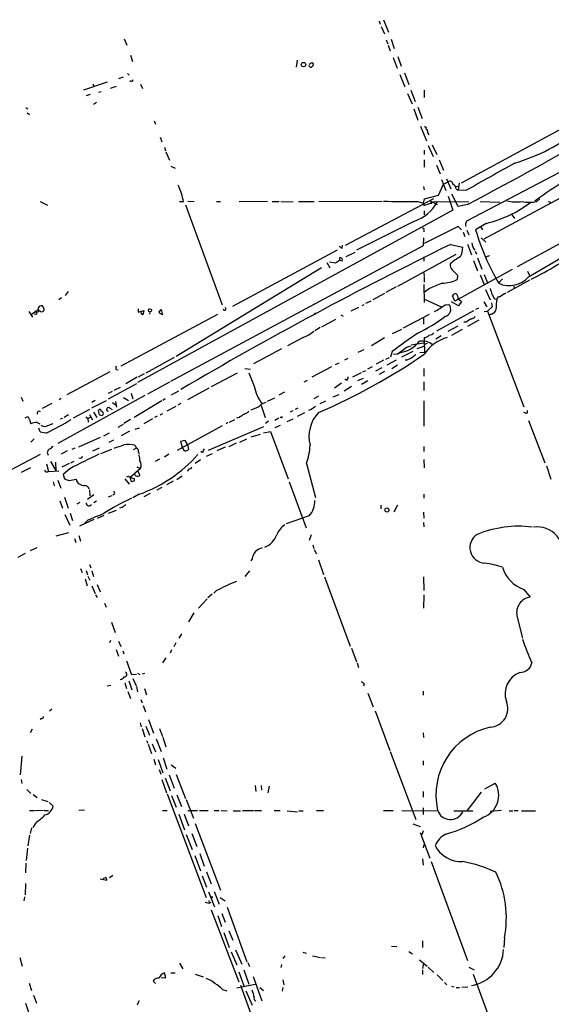
# Model space of a CAD drawing. Extents: x 4 to 968, y 1608 to 2514.
# Drawn here: x 210 to 321, y 2188 to 2393 of the extents above; entities that cross this region are included whole.
import ezdxf

# ---------------------------------------------------------------- set-up
doc = ezdxf.new("R2010")
doc.units = 0
doc.header["$MEASUREMENT"] = 0
doc.layers.add('MAIN', color=5, linetype='CONTINUOUS')

msp = doc.modelspace()

# ---------------------------------------------------------------- linework, layer by layer
at = {"layer": 'MAIN'}
for p, q in [((285.4113, 2393.1431), (285.5807, 2392.4657)), ((286.258, 2393.3971), (287.3587, 2390.7724)), ((285.8347, 2391.9577), (286.512, 2390.4337)), ((232.0713, 2389.4177), (232.5793, 2388.0631)), ((286.8507, 2389.1637), (287.1893, 2388.3171)), ((287.274, 2388.0631), (287.6973, 2386.8777)), ((287.8667, 2389.3331), (288.544, 2387.3857)), ((233.3413, 2385.9464), (233.7647, 2384.6764)), ((268.224, 2384.9304), (268.0547, 2383.4911)), ((270.764, 2384.0837), (271.3567, 2384.4224)), ((288.29, 2385.5231), (289.1367, 2383.2371)), ((289.306, 2385.6924), (289.9833, 2383.6604)), ((232.7487, 2382.1364), (233.0873, 2381.7977)), ((289.7293, 2381.9671), (290.7453, 2379.3424)), ((290.6607, 2382.3057), (291.592, 2379.8504)), ((228.5153, 2380.3584), (223.52, 2378.6651)), ((225.4673, 2380.0197), (225.7213, 2379.5117)), ((231.8173, 2381.3744), (230.886, 2381.0357)), ((235.458, 2379.9351), (235.8813, 2379.0037)), ((226.6527, 2378.2417), (227.2453, 2378.4111)), ((230.378, 2379.4271), (229.108, 2379.0037)), ((291.338, 2377.9877), (292.2693, 2375.7864)), ((292.0153, 2378.6651), (292.9467, 2376.2944)), ((294.8093, 2378.6651), (294.8093, 2377.1411)), ((224.9593, 2377.7337), (224.1127, 2377.4797)), ((225.6367, 2375.7017), (226.2293, 2376.1251)), ((211.4973, 2375.0244), (211.9207, 2374.7704)), ((211.7513, 2373.9237), (212.2593, 2373.5851)), ((292.608, 2374.7704), (293.4547, 2372.3997)), ((293.4547, 2375.1091), (294.386, 2372.7384)), ((238.3367, 2372.2304), (238.5907, 2371.5531)), ((328.5913, 2373.3311), (302.514, 2359.1917)), ((294.0473, 2371.1297), (295.3173, 2368.0817)), ((295.5713, 2369.6904), (295.7407, 2369.3517)), ((239.6067, 2368.8437), (239.9453, 2367.8277)), ((303.6993, 2351.3177), (334.772, 2367.6584)), ((240.4533, 2366.7271), (240.7073, 2365.9651)), ((240.792, 2365.7957), (241.554, 2364.0177)), ((294.8093, 2366.1344), (294.8093, 2365.2031)), ((295.656, 2367.0657), (296.672, 2364.7797)), ((296.5027, 2367.2351), (297.434, 2365.2031)), ((294.8093, 2364.1024), (294.8093, 2362.5784)), ((297.942, 2364.1024), (298.8733, 2361.9011)), ((241.808, 2362.7477), (242.7393, 2362.3244)), ((297.3493, 2363.0017), (298.1113, 2361.1391)), ((334.4333, 2362.1551), (307.2553, 2347.5077)), ((298.45, 2359.9537), (299.2967, 2357.6677)), ((298.8733, 2359.0224), (299.8047, 2359.5304)), ((299.466, 2360.1231), (300.3973, 2358.0064)), ((302.0907, 2359.2764), (301.9213, 2357.7524)), ((294.64, 2358.5144), (294.8093, 2357.8371)), ((297.7727, 2356.7364), (298.8733, 2359.0224)), ((301.4133, 2358.5991), (302.006, 2358.5144)), ((301.498, 2358.0064), (301.9213, 2357.7524)), ((303.53, 2357.6677), (301.9213, 2357.7524)), ((214.4607, 2355.3817), (215.9847, 2354.6197)), ((244.4327, 2355.2971), (243.586, 2355.2971)), ((245.364, 2355.4664), (246.7187, 2355.3817)), ((251.3753, 2355.3817), (252.222, 2355.3817)), ((256.1167, 2355.3817), (262.0433, 2355.4664)), ((262.9747, 2355.3817), (264.4987, 2355.3817)), ((264.8373, 2355.3817), (267.3773, 2355.2971)), ((268.478, 2355.3817), (271.78, 2355.3817)), ((272.796, 2355.3817), (286.004, 2355.4664)), ((296.7567, 2355.9744), (278.2993, 2346.1531)), ((293.4547, 2355.3817), (294.64, 2355.0431)), ((294.64, 2355.0431), (294.894, 2355.9744)), ((294.7247, 2354.5351), (297.0953, 2355.3817)), ((294.894, 2355.9744), (297.7727, 2356.7364)), ((296.164, 2355.4664), (296.2487, 2354.8737)), ((296.164, 2355.4664), (297.5187, 2354.7891)), ((297.0953, 2355.3817), (304.1227, 2355.2971)), ((299.8047, 2356.4824), (300.8207, 2353.6037)), ((301.9213, 2354.3657), (300.5667, 2356.9057)), ((306.4933, 2355.3817), (310.642, 2355.2124)), ((318.3467, 2355.3817), (319.024, 2355.9744)), ((320.7173, 2355.3817), (321.31, 2355.2124)), ((300.8207, 2353.6037), (234.8653, 2317.5357)), ((244.856, 2354.7044), (252.5607, 2333.7917)), ((294.64, 2355.0431), (294.7247, 2354.5351)), ((294.8093, 2353.4344), (294.8093, 2352.5877)), ((303.8687, 2354.7891), (301.9213, 2354.3657)), ((292.608, 2351.2331), (280.67, 2345.2217)), ((313.0973, 2352.7571), (313.69, 2351.8257)), ((294.7247, 2349.4551), (294.7247, 2349.0317)), ((301.9213, 2350.1324), (294.8093, 2346.5764)), ((302.5987, 2349.4551), (301.9213, 2350.1324)), ((302.9373, 2348.9471), (303.276, 2348.1004)), ((303.6993, 2349.3704), (304.1227, 2348.4391)), ((307.7633, 2350.8097), (305.562, 2349.4551)), ((306.578, 2350.1324), (307.0013, 2349.4551)), ((294.64, 2346.1531), (294.7247, 2347.7617)), ((306.7473, 2347.7617), (307.6787, 2346.9151)), ((241.808, 2317.7897), (294.64, 2346.1531)), ((276.606, 2345.2217), (254.6773, 2333.4531)), ((277.622, 2345.6451), (277.7067, 2346.2377)), ((300.3127, 2346.4071), (302.8527, 2345.8144)), ((303.8687, 2346.4917), (304.7153, 2344.2057)), ((305.4773, 2344.9677), (305.7313, 2344.3751)), ((323.2573, 2346.5764), (314.2827, 2341.7504)), ((277.114, 2343.0204), (276.2673, 2342.5124)), ((277.114, 2343.6131), (277.114, 2343.0204)), ((277.114, 2343.6131), (277.114, 2343.0204)), ((277.622, 2342.9357), (277.114, 2343.0204)), ((278.4687, 2343.8671), (280.3313, 2344.7984)), ((301.4133, 2344.2904), (289.2213, 2337.6017)), ((294.7247, 2343.7824), (294.7247, 2342.9357)), ((305.1387, 2343.0204), (305.9853, 2340.9037)), ((305.9853, 2343.6131), (306.832, 2341.2424)), ((308.4407, 2344.0364), (307.7633, 2343.7824)), ((316.6533, 2339.6337), (324.5273, 2344.2057)), ((273.304, 2341.4964), (242.9087, 2322.9544)), ((274.4047, 2342.5971), (275.082, 2341.4964)), ((276.2673, 2342.5124), (274.9973, 2342.6817)), ((300.6513, 2341.0731), (301.752, 2339.9724)), ((313.182, 2341.1577), (301.244, 2334.5537)), ((316.3993, 2340.8191), (316.8227, 2339.8877)), ((294.7247, 2340.4804), (294.8093, 2339.7184)), ((294.8093, 2339.5491), (294.8093, 2338.5331)), ((301.752, 2339.9724), (301.6673, 2339.0411)), ((306.4933, 2340.0571), (307.34, 2338.0251)), ((307.34, 2340.1417), (308.0173, 2338.3637)), ((311.15, 2339.2104), (310.388, 2338.3637)), ((316.8227, 2338.9564), (312.166, 2336.3317)), ((288.9673, 2337.5171), (286.766, 2336.3317)), ((294.7247, 2338.0251), (294.8093, 2334.2997)), ((295.91, 2337.1784), (294.894, 2336.4164)), ((307.594, 2337.0091), (308.61, 2334.8077)), ((313.5207, 2337.6864), (313.6053, 2337.1784)), ((218.948, 2335.2311), (218.3553, 2334.8077)), ((220.3027, 2336.5857), (219.71, 2335.7391)), ((282.6173, 2334.1304), (283.718, 2334.6384)), ((286.512, 2336.1624), (284.0567, 2334.8077)), ((294.894, 2334.9771), (298.3653, 2333.3684)), ((301.244, 2334.5537), (300.736, 2335.6544)), ((301.9213, 2335.0617), (302.5987, 2334.4691)), ((309.5413, 2335.0617), (309.9647, 2334.9771)), ((215.3073, 2332.9451), (214.9687, 2333.5377)), ((234.95, 2332.9451), (234.95, 2332.2677)), ((234.95, 2332.2677), (236.1353, 2332.6064)), ((236.1353, 2332.6064), (235.966, 2331.6751)), ((239.268, 2332.1831), (239.776, 2332.7757)), ((239.776, 2332.7757), (240.03, 2331.6751)), ((281.0933, 2333.1991), (279.4847, 2332.4371)), ((281.8553, 2333.6224), (282.2787, 2333.8764)), ((305.1387, 2332.5217), (297.3493, 2328.2884)), ((299.212, 2333.7917), (299.974, 2333.8764)), ((302.006, 2333.5377), (300.482, 2334.3844)), ((302.5987, 2334.4691), (302.006, 2333.5377)), ((306.1547, 2333.1144), (305.562, 2332.7757)), ((307.2553, 2334.3844), (307.9327, 2333.3684)), ((309.0333, 2333.3684), (308.0173, 2332.4371)), ((308.864, 2334.2151), (309.0333, 2333.3684)), ((212.09, 2332.3524), (212.852, 2331.1671)), ((213.614, 2332.4371), (212.598, 2331.6751)), ((213.7833, 2331.8444), (213.1907, 2331.7597)), ((251.5447, 2331.7597), (231.3093, 2320.9224)), ((235.966, 2331.6751), (235.5427, 2332.1831)), ((237.4053, 2332.3524), (237.3207, 2331.8444)), ((240.03, 2331.6751), (239.4373, 2332.0137)), ((272.034, 2332.0984), (271.78, 2331.8444)), ((276.2673, 2330.7437), (273.304, 2329.1351)), ((277.368, 2331.6751), (277.876, 2331.4211)), ((295.8253, 2331.7597), (290.4067, 2328.8811)), ((294.64, 2330.9977), (294.64, 2329.7277)), ((306.2393, 2330.5744), (303.8687, 2329.2197)), ((307.34, 2332.3524), (308.0173, 2332.4371)), ((308.0173, 2332.4371), (315.6373, 2312.4557)), ((308.864, 2331.8444), (308.356, 2331.5904)), ((273.05, 2329.0504), (271.9493, 2328.3731)), ((288.2053, 2327.7804), (290.1527, 2328.7117)), ((301.8367, 2329.3044), (299.72, 2328.2037)), ((302.768, 2328.6271), (300.482, 2327.3571)), ((303.6147, 2330.1511), (303.1067, 2330.1511)), ((269.494, 2326.9337), (266.192, 2325.2404)), ((286.512, 2326.8491), (283.8027, 2325.2404)), ((294.8093, 2326.9337), (294.8093, 2326.3411)), ((294.8093, 2326.3411), (294.894, 2323.8857)), ((297.2647, 2326.6797), (298.3653, 2327.3571)), ((264.922, 2324.5631), (259.08, 2321.4304)), ((282.194, 2324.3937), (280.924, 2323.8011)), ((292.1, 2325.4097), (294.64, 2325.8331)), ((294.7247, 2325.0711), (293.2853, 2324.5631)), ((295.402, 2325.6637), (294.894, 2325.4944)), ((242.4853, 2322.7851), (236.5587, 2319.4831)), ((278.2147, 2322.2771), (278.892, 2322.6157)), ((286.258, 2322.1924), (284.734, 2321.3457)), ((286.766, 2322.4464), (287.528, 2322.7851)), ((288.9673, 2322.1924), (287.02, 2321.1764)), ((288.1207, 2324.0551), (287.782, 2322.8697)), ((289.2213, 2323.4624), (288.3747, 2323.3777)), ((289.814, 2323.8011), (289.3907, 2323.5471)), ((292.4387, 2324.0551), (290.068, 2322.8697)), ((291.1687, 2322.1924), (290.83, 2322.1924)), ((293.878, 2323.8011), (294.894, 2323.8857)), ((230.378, 2320.2451), (230.8013, 2320.1604)), ((257.302, 2320.4991), (258.4873, 2320.3297)), ((275.4207, 2320.8377), (271.272, 2318.6364)), ((276.9447, 2321.5997), (276.1827, 2321.2611)), ((283.8873, 2320.8377), (282.956, 2320.3297)), ((285.9193, 2320.5837), (284.6493, 2319.9064)), ((289.2213, 2321.1764), (288.036, 2320.4144)), ((294.7247, 2320.4991), (294.7247, 2318.8904)), ((229.0233, 2319.7371), (220.0487, 2314.9957)), ((234.7807, 2318.6364), (232.41, 2317.2817)), ((235.0347, 2318.7211), (236.3047, 2319.3984)), ((255.6933, 2319.4831), (250.2747, 2316.6044)), ((278.638, 2317.9591), (278.2147, 2318.2131)), ((281.6013, 2319.5677), (279.8233, 2318.6364)), ((282.0247, 2318.3824), (280.8393, 2317.8744)), ((281.94, 2319.7371), (282.6173, 2320.0757)), ((286.512, 2319.8217), (285.4113, 2319.2291)), ((234.6113, 2317.2817), (228.6847, 2314.0644)), ((231.2247, 2316.5197), (229.87, 2315.8424)), ((241.554, 2317.6204), (236.8973, 2315.0804)), ((249.7667, 2316.3504), (245.2793, 2313.8951)), ((269.6633, 2317.7051), (270.4253, 2318.0437)), ((277.5373, 2317.3664), (276.0133, 2316.3504)), ((279.5693, 2316.6891), (278.0453, 2315.7577)), ((283.0407, 2317.8744), (281.686, 2317.1124)), ((294.7247, 2317.7051), (294.7247, 2315.8424)), ((210.4813, 2314.4877), (210.82, 2313.6411)), ((236.3893, 2314.8264), (218.186, 2304.7511)), ((218.44, 2313.9797), (218.8633, 2314.2337)), ((229.5313, 2315.6731), (228.6847, 2315.2497)), ((231.902, 2314.4031), (232.918, 2313.8104)), ((233.5107, 2315.3344), (233.8493, 2314.1491)), ((240.6227, 2314.1491), (240.1147, 2313.8104)), ((243.4167, 2315.7577), (241.8927, 2314.9111)), ((262.0433, 2313.6411), (263.5673, 2314.3184)), ((265.5993, 2315.5037), (264.414, 2314.9111)), ((272.7113, 2314.6571), (271.6953, 2314.1491)), ((276.9447, 2314.9957), (275.6747, 2314.4877)), ((216.916, 2313.1331), (214.884, 2312.1171)), ((228.2613, 2313.7257), (225.2133, 2312.2017)), ((225.9753, 2313.8104), (225.298, 2313.3871)), ((229.0233, 2312.2017), (229.5313, 2311.8631)), ((229.616, 2313.3871), (230.2933, 2312.8791)), ((230.2087, 2313.5564), (230.4627, 2312.3711)), ((239.9453, 2313.7257), (234.1033, 2310.2544)), ((242.824, 2312.5404), (240.9613, 2311.5244)), ((243.9247, 2313.1331), (243.2473, 2312.7944)), ((260.096, 2312.3711), (258.572, 2311.7784)), ((260.6887, 2312.7097), (261.5353, 2310.2544)), ((261.7047, 2313.3871), (260.9427, 2313.0484)), ((268.3933, 2312.2017), (267.8007, 2311.8631)), ((274.1507, 2313.6411), (272.9653, 2313.0484)), ((294.7247, 2313.7257), (294.7247, 2308.3917)), ((211.328, 2310.1697), (211.7513, 2310.3391)), ((212.2593, 2309.8311), (212.5133, 2308.8997)), ((218.694, 2309.9157), (219.202, 2310.0851)), ((220.3873, 2310.7624), (219.456, 2310.2544)), ((224.79, 2311.8631), (221.4033, 2310.0851)), ((224.028, 2310.3391), (224.4513, 2310.0004)), ((224.9593, 2310.2544), (224.4513, 2310.0004)), ((224.4513, 2310.0004), (224.536, 2309.2384)), ((224.79, 2310.8471), (225.3827, 2309.7464)), ((225.6367, 2311.3551), (226.314, 2310.2544)), ((226.9067, 2310.7624), (226.6527, 2311.7784)), ((233.3413, 2309.8311), (231.9867, 2308.9844)), ((237.998, 2309.9157), (236.1353, 2308.8997)), ((238.9293, 2310.5084), (238.4213, 2310.2544)), ((240.03, 2311.0164), (239.522, 2310.6777)), ((254.0847, 2309.2384), (255.1853, 2309.8311)), ((256.1167, 2310.2544), (255.524, 2310.0851)), ((264.414, 2310.0851), (263.5673, 2309.5771)), ((264.922, 2310.2544), (264.668, 2310.2544)), ((266.1073, 2309.4077), (267.3773, 2309.9157)), ((267.2927, 2311.6091), (266.7847, 2311.3551)), ((269.748, 2311.1857), (268.224, 2310.4237)), ((271.1873, 2311.8631), (270.5947, 2311.6937)), ((316.0607, 2311.1011), (315.6373, 2311.2704)), ((213.868, 2309.1537), (214.376, 2308.8997)), ((214.122, 2308.0531), (214.376, 2307.2911)), ((215.7307, 2308.3917), (217.17, 2308.9844)), ((231.8173, 2308.7304), (230.7167, 2308.1377)), ((235.204, 2307.9684), (234.2727, 2307.7144)), ((252.5607, 2308.4764), (243.1627, 2303.3117)), ((249.682, 2303.3964), (261.2813, 2308.3071)), ((253.746, 2309.1537), (253.4073, 2308.8997)), ((261.62, 2309.0691), (262.2127, 2309.4924)), ((264.668, 2308.5611), (263.5673, 2308.0531)), ((316.6533, 2309.5771), (320.04, 2300.7717)), ((213.1907, 2305.7671), (212.5133, 2305.0897)), ((215.7307, 2306.9524), (214.4607, 2307.1217)), ((222.5887, 2304.0737), (227.076, 2306.1057)), ((227.7533, 2306.3597), (228.9387, 2307.0371)), ((233.172, 2307.3757), (231.394, 2306.3597)), ((260.5193, 2306.6984), (258.572, 2306.1057)), ((261.1967, 2307.0371), (262.636, 2307.2911)), ((262.636, 2307.2911), (266.3613, 2297.3851)), ((221.742, 2303.8197), (221.0647, 2303.5657)), ((225.4673, 2303.2271), (226.9067, 2303.9044)), ((229.7853, 2305.5131), (228.854, 2305.0051)), ((234.6113, 2303.8197), (233.934, 2303.4811)), ((234.2727, 2304.4124), (234.6113, 2303.8197)), ((244.7713, 2305.4284), (243.84, 2305.1744)), ((243.84, 2305.1744), (244.1787, 2304.0737)), ((244.6867, 2303.2271), (244.1787, 2304.0737)), ((245.2793, 2304.5817), (244.7713, 2305.4284)), ((245.2793, 2304.5817), (245.5333, 2303.5657)), ((253.1533, 2303.9891), (251.46, 2303.2271)), ((255.4393, 2304.8357), (253.9153, 2304.0737)), ((257.6407, 2305.6824), (256.2013, 2305.0051)), ((294.7247, 2304.1584), (294.7247, 2303.1424)), ((206.0787, 2298.0624), (214.5453, 2302.5497)), ((220.1333, 2303.2271), (218.8633, 2302.5497)), ((229.362, 2303.5657), (227.076, 2302.6344)), ((235.0347, 2303.0577), (235.1193, 2302.5497)), ((241.3847, 2302.5497), (240.4533, 2301.9571)), ((248.412, 2302.8037), (248.0733, 2303.1424)), ((250.444, 2302.6344), (249.174, 2302.0417)), ((210.566, 2298.8244), (212.5133, 2299.7557)), ((215.8153, 2300.5177), (216.2387, 2298.9091)), ((216.662, 2301.0257), (217.7627, 2299.1631)), ((217.678, 2300.8564), (217.7627, 2299.1631)), ((220.5567, 2300.6024), (219.0327, 2299.8404)), ((220.8953, 2300.7717), (221.5727, 2301.1104)), ((235.458, 2299.5864), (233.3413, 2297.7237)), ((234.696, 2299.9251), (235.458, 2299.5864)), ((239.4373, 2301.5337), (238.506, 2301.0257)), ((247.9887, 2301.3644), (246.888, 2300.6024)), ((270.1713, 2300.6024), (272.034, 2293.4904)), ((294.7247, 2301.4491), (294.8093, 2299.6711)), ((320.3787, 2300.0944), (321.31, 2297.3004)), ((216.2387, 2298.9091), (218.3553, 2299.0784)), ((220.6413, 2299.5017), (219.2867, 2298.3164)), ((219.2867, 2298.3164), (219.5407, 2297.3851)), ((233.3413, 2297.7237), (234.188, 2297.3851)), ((234.8653, 2299.0784), (235.2887, 2298.1471)), ((244.1787, 2297.9777), (243.078, 2297.2157)), ((245.5333, 2299.4171), (245.2793, 2298.9091)), ((217.17, 2296.7924), (217.424, 2295.9457)), ((218.186, 2297.1311), (218.7787, 2295.4377)), ((220.5567, 2297.0464), (221.996, 2297.3004)), ((232.156, 2297.3851), (233.0873, 2296.2844)), ((239.9453, 2295.6071), (238.8447, 2295.0144)), ((242.316, 2296.8771), (240.8767, 2296.1151)), ((266.5307, 2296.7924), (270.0867, 2287.1404)), ((219.5407, 2293.5751), (220.3027, 2291.2891)), ((225.7213, 2294.0831), (224.3667, 2293.0671)), ((224.79, 2295.0991), (224.8747, 2293.8291)), ((229.4467, 2293.8291), (228.6847, 2293.5751)), ((230.0393, 2294.1677), (229.7007, 2293.9984)), ((235.204, 2294.1677), (233.8493, 2293.4057)), ((237.49, 2294.3371), (236.1353, 2293.6597)), ((294.7247, 2294.1677), (294.7247, 2293.3211)), ((218.6093, 2292.8131), (219.1173, 2291.2891)), ((222.758, 2292.4744), (222.1653, 2292.1357)), ((226.2293, 2292.7284), (225.7213, 2292.3897)), ((231.648, 2291.3737), (231.0553, 2291.2891)), ((285.75, 2291.8817), (285.75, 2291.1197)), ((289.2213, 2291.8817), (288.4593, 2290.4424)), ((219.6253, 2289.9344), (220.6413, 2287.7331)), ((220.726, 2290.1884), (221.234, 2288.6644)), ((227.7533, 2289.7651), (226.3987, 2289.0877)), ((228.7693, 2290.1884), (230.4627, 2290.8657)), ((270.764, 2289.6804), (265.938, 2287.9871)), ((294.64, 2290.4424), (294.7247, 2289.1724)), ((225.7213, 2288.9184), (222.6733, 2287.4791)), ((224.4513, 2288.7491), (223.52, 2287.8177)), ((294.64, 2288.2411), (294.7247, 2287.3944)), ((217.8473, 2285.4471), (220.472, 2286.2091)), ((222.5887, 2285.5317), (222.9273, 2284.3464)), ((271.1873, 2285.7011), (270.764, 2284.5157)), ((221.6573, 2284.9391), (221.9113, 2284.0924)), ((271.526, 2283.5844), (271.6953, 2282.8224)), ((211.328, 2281.8064), (209.804, 2280.9597)), ((213.7833, 2282.9917), (212.344, 2282.3144)), ((271.78, 2282.6531), (272.288, 2281.7217)), ((224.79, 2279.5204), (225.044, 2278.7584)), ((258.826, 2280.7057), (258.572, 2280.2824)), ((272.7113, 2280.4517), (273.7273, 2277.4037)), ((222.9273, 2278.6737), (223.266, 2277.8271)), ((224.1127, 2278.2504), (224.3667, 2277.3191)), ((224.4513, 2277.0651), (224.8747, 2276.2184)), ((225.298, 2278.1657), (225.6367, 2276.9804)), ((257.3867, 2276.9804), (258.318, 2278.1657)), ((273.9813, 2276.8957), (279.3153, 2262.4177)), ((294.64, 2276.8957), (294.7247, 2274.0171)), ((223.8587, 2276.4724), (224.282, 2275.0331)), ((225.298, 2275.0331), (225.9753, 2273.4244)), ((226.3987, 2275.2871), (226.9913, 2273.7631)), ((226.06, 2273.1704), (226.3987, 2272.5777)), ((249.5127, 2272.5777), (250.444, 2273.3397)), ((251.3753, 2274.0171), (250.7827, 2273.5091)), ((294.7247, 2273.1704), (294.64, 2270.3764)), ((315.6373, 2274.2711), (316.992, 2272.6624)), ((227.9227, 2271.3924), (228.2613, 2270.5457)), ((247.5653, 2270.3764), (249.428, 2272.3237)), ((246.634, 2269.3604), (245.5333, 2267.4977)), ((314.198, 2268.7677), (315.3833, 2264.1111)), ((229.362, 2267.4131), (230.124, 2265.2964)), ((244.0093, 2264.9577), (243.5013, 2264.1111)), ((229.1927, 2263.6031), (228.9387, 2263.0951)), ((230.886, 2263.4337), (231.3093, 2262.3331)), ((242.824, 2263.0951), (242.4007, 2262.2484)), ((230.378, 2261.7404), (230.886, 2260.3011)), ((231.7327, 2261.4017), (231.9867, 2260.8091)), ((241.9773, 2261.6557), (241.6387, 2260.9784)), ((279.5693, 2261.9944), (280.67, 2259.1157)), ((232.4947, 2259.3697), (233.5107, 2256.6604)), ((240.792, 2259.9624), (240.03, 2258.9464)), ((280.7547, 2258.9464), (281.0933, 2257.9304)), ((234.6113, 2256.4911), (233.5107, 2256.4064)), ((234.8653, 2256.7451), (235.2887, 2256.4911)), ((235.8813, 2256.6604), (236.3893, 2256.7451)), ((228.5153, 2254.1204), (229.2773, 2254.2897)), ((232.156, 2254.7131), (232.4947, 2253.5277)), ((233.0027, 2255.1364), (233.68, 2253.2737)), ((233.8493, 2255.6444), (234.5267, 2254.1204)), ((282.2787, 2254.5437), (282.1093, 2254.0357)), ((232.8333, 2252.9351), (233.3413, 2251.4957)), ((234.6113, 2253.9511), (234.8653, 2252.8504)), ((236.3047, 2253.5277), (236.728, 2252.2577)), ((283.0407, 2252.5964), (284.1413, 2249.7177)), ((294.5553, 2253.0197), (294.5553, 2252.1731)), ((235.5427, 2251.2417), (235.7967, 2250.5644)), ((216.916, 2249.2097), (216.408, 2248.7864)), ((236.0507, 2249.9717), (236.474, 2248.7017)), ((284.5647, 2248.8711), (287.6127, 2240.5737)), ((214.7147, 2247.2624), (214.4607, 2247.0931)), ((235.3733, 2246.4157), (235.6273, 2245.5691)), ((237.1513, 2247.0931), (238.1673, 2244.2144)), ((212.7673, 2245.0611), (212.344, 2244.2991)), ((235.7967, 2245.2304), (236.3893, 2243.4524)), ((236.5587, 2245.6537), (237.3207, 2243.7911)), ((239.4373, 2245.2304), (240.03, 2243.5371)), ((294.5553, 2244.2991), (294.64, 2243.2831)), ((236.728, 2242.6904), (236.982, 2242.0977)), ((237.0667, 2241.9284), (237.744, 2239.9811)), ((237.9133, 2242.0131), (238.5907, 2240.3197)), ((238.76, 2243.0291), (239.776, 2240.4044)), ((240.1147, 2243.3677), (240.792, 2241.3357)), ((287.6973, 2240.4044), (293.0313, 2226.1804)), ((210.6507, 2239.3884), (210.312, 2235.4937)), ((238.252, 2238.7957), (238.5907, 2237.6104)), ((239.1833, 2238.7111), (240.1147, 2235.9171)), ((240.1993, 2239.0497), (240.9613, 2236.6791)), ((294.5553, 2238.4571), (294.5553, 2237.5257)), ((239.3527, 2236.5944), (239.6913, 2235.6631)), ((241.8927, 2237.6104), (242.824, 2236.9331)), ((210.4813, 2234.5624), (210.6507, 2233.7157)), ((239.9453, 2234.5624), (240.8767, 2231.7684)), ((240.6227, 2234.9011), (241.6387, 2232.1917)), ((241.4693, 2235.4937), (242.4853, 2232.6997)), ((242.9087, 2235.5784), (244.856, 2230.5831)), ((307.5093, 2232.6151), (309.626, 2233.8004)), ((211.6667, 2232.4457), (212.5133, 2231.5991)), ((259.4187, 2233.2924), (259.588, 2232.0224)), ((260.6887, 2233.2924), (260.7733, 2232.2764)), ((262.382, 2233.1231), (262.128, 2231.7684)), ((294.5553, 2232.0224), (294.5553, 2230.8371)), ((306.7473, 2231.8531), (303.6993, 2227.9584)), ((213.0213, 2231.4297), (213.868, 2230.7524)), ((214.7147, 2230.3291), (216.0693, 2229.9057)), ((216.3233, 2229.7364), (217.17, 2228.9744)), ((241.046, 2231.5144), (249.174, 2209.8397)), ((241.9773, 2231.1757), (242.9087, 2228.7204)), ((243.078, 2231.3451), (244.0093, 2228.8897)), ((245.0253, 2230.3291), (246.5493, 2226.4344)), ((212.2593, 2228.0431), (213.2753, 2228.0431)), ((215.138, 2228.0431), (213.4447, 2227.9584)), ((215.3073, 2228.0431), (216.2387, 2228.0431)), ((223.774, 2228.1277), (222.5887, 2228.0431)), ((240.03, 2228.0431), (241.046, 2228.0431)), ((245.364, 2228.0431), (247.396, 2228.0431)), ((247.8193, 2228.0431), (249.5973, 2228.0431)), ((250.8673, 2228.0431), (251.8833, 2228.0431)), ((252.3067, 2228.0431), (253.5767, 2227.9584)), ((254.8467, 2227.9584), (256.3707, 2227.9584)), ((256.794, 2228.0431), (259.08, 2228.0431)), ((259.334, 2228.0431), (260.7733, 2228.0431)), ((263.398, 2228.0431), (264.668, 2228.0431)), ((266.1073, 2227.9584), (268.3087, 2227.7891)), ((268.5627, 2227.9584), (269.494, 2227.9584)), ((272.288, 2228.0431), (273.7273, 2228.0431)), ((286.258, 2228.0431), (288.29, 2228.0431)), ((290.1527, 2228.0431), (297.688, 2227.9584)), ((294.5553, 2228.6357), (294.5553, 2227.1964)), ((300.99, 2227.9584), (304.9693, 2227.9584)), ((310.896, 2228.0431), (308.61, 2227.8737)), ((312.5893, 2227.9584), (313.3513, 2227.9584)), ((313.6053, 2228.0431), (314.452, 2228.0431)), ((315.1293, 2227.9584), (318.0927, 2227.9584)), ((213.5293, 2225.5031), (212.9367, 2224.4871)), ((243.5013, 2227.2811), (244.6867, 2223.9791)), ((244.602, 2227.2811), (245.5333, 2224.8257)), ((212.6827, 2224.4024), (212.344, 2223.2171)), ((246.888, 2225.3337), (252.222, 2211.3637)), ((292.4387, 2225.2491), (293.9627, 2224.7411)), ((293.9627, 2223.4711), (295.9947, 2218.0524)), ((294.5553, 2223.8097), (294.3013, 2222.9631)), ((212.2593, 2222.8784), (211.9207, 2220.6771)), ((245.0253, 2223.0477), (246.2953, 2219.9151)), ((246.2107, 2223.2171), (247.2267, 2220.5077)), ((211.582, 2217.6291), (211.9207, 2220.1691)), ((294.64, 2220.2537), (294.8093, 2220.9311)), ((246.8033, 2218.6451), (247.9887, 2215.4277)), ((247.904, 2219.0684), (248.7507, 2216.4437)), ((294.4707, 2217.9677), (294.5553, 2216.6131)), ((296.2487, 2217.3751), (303.8687, 2196.7164)), ((211.4973, 2217.0364), (211.4127, 2215.0044)), ((249.2587, 2215.2584), (250.2747, 2212.7184)), ((226.9913, 2213.7344), (228.4307, 2213.4804)), ((228.1767, 2214.0731), (227.584, 2213.7344)), ((229.7007, 2214.4964), (228.9387, 2213.9884)), ((248.3273, 2214.4117), (249.2587, 2212.0411)), ((211.4127, 2212.8031), (211.328, 2210.4324)), ((249.682, 2211.0251), (250.952, 2207.8924)), ((250.8673, 2211.1097), (251.8833, 2208.4851)), ((211.1587, 2210.0091), (211.074, 2209.1624)), ((249.7667, 2209.2471), (249.8513, 2208.6544)), ((252.1373, 2209.8397), (253.1533, 2209.1624)), ((249.0047, 2208.9084), (249.8513, 2208.6544)), ((249.8513, 2208.6544), (250.2747, 2208.9084)), ((250.2747, 2207.2997), (256.032, 2192.2291)), ((253.5767, 2207.8077), (257.7253, 2196.3777)), ((251.6293, 2206.1144), (252.3913, 2203.8284)), ((252.476, 2206.5377), (253.1533, 2204.6751)), ((253.9153, 2202.8971), (254.762, 2200.9497)), ((252.8993, 2202.5584), (254, 2199.4257)), ((294.4707, 2200.7804), (294.4707, 2199.4257)), ((311.5733, 2201.4577), (311.4887, 2199.4257)), ((255.3547, 2198.9177), (256.6247, 2195.9544)), ((287.9513, 2199.6797), (289.052, 2199.5951)), ((210.2273, 2197.3091), (210.7353, 2195.5311)), ((254.4233, 2198.4944), (255.6087, 2195.7851)), ((265.684, 2197.6477), (265.2607, 2197.1397)), ((269.4093, 2198.4097), (270.0867, 2198.2404)), ((271.4413, 2197.6477), (273.1347, 2197.3091)), ((273.304, 2197.3091), (274.066, 2197.2244)), ((291.592, 2198.5791), (292.354, 2198.0711)), ((293.7933, 2196.8011), (295.402, 2195.5311)), ((243.586, 2196.1237), (244.348, 2194.9384)), ((257.048, 2194.7691), (258.1487, 2191.7211)), ((257.8947, 2196.2931), (258.2333, 2195.4464)), ((264.922, 2195.8697), (264.8373, 2195.1924)), ((294.64, 2196.0391), (294.4707, 2195.0231)), ((294.4707, 2194.7691), (294.4707, 2193.7531)), ((295.656, 2195.2771), (296.8413, 2194.1764)), ((304.1227, 2195.2771), (305.2233, 2194.7691)), ((239.776, 2193.1604), (240.792, 2193.0757)), ((240.792, 2193.0757), (240.4533, 2194.0917)), ((241.808, 2194.0917), (242.7393, 2194.0917)), ((246.888, 2193.8377), (248.5813, 2193.2451)), ((256.032, 2194.3457), (257.048, 2191.3824)), ((258.9953, 2193.3297), (260.858, 2188.2497)), ((265.2607, 2192.6524), (265.43, 2191.6364)), ((297.5187, 2193.6684), (298.704, 2192.4831)), ((305.054, 2193.8377), (311.9967, 2175.0417)), ((212.1747, 2191.9751), (212.6827, 2190.4511)), ((238.0827, 2192.3984), (238.5907, 2191.8904)), ((252.6453, 2190.6204), (253.492, 2190.3664)), ((255.6087, 2190.9591), (259.4187, 2191.7211)), ((256.3707, 2191.5517), (260.4347, 2180.3757)), ((260.4347, 2191.0437), (261.1967, 2190.4511)), ((265.2607, 2191.0437), (265.0913, 2190.2817)), ((299.0427, 2192.0597), (299.5507, 2191.6364)), ((300.482, 2191.2977), (300.99, 2191.2131)), ((301.498, 2191.0437), (302.1753, 2191.0437)), ((302.6833, 2191.1284), (303.9533, 2191.2131)), ((213.106, 2189.4351), (213.6987, 2187.7417)), ((257.4713, 2190.3664), (258.826, 2187.3184)), ((211.4127, 2187.7417), (212.2593, 2185.2864))]:
    msp.add_line(p, q, dxfattribs=at)
for centre, radius in [((269.5546, 2384.0099), 0.4626), ((237.441, 2332.6372), 0.3332), ((286.9988, 2290.8834), 0.4238), ((250.3593, 2209.9244), 0.1197)]:
    msp.add_circle(centre, radius, dxfattribs=at)
for centre, radius, start, end in [((271.1671, 2384.0156), 0.4488, 307.666685, 65.010871), ((271.0988, 2383.9028), 0.4196, 178.416063, 324.711536), ((233.5578, 2380.932), 0.3819, 217.9592, 350.108486), ((294.9363, 2370.664), 0.3225, 336.82241, 113.193924), ((294.5852, 2369.7871), 0.9908, 354.399307, 49.194862), ((2.9752, 2931.5465), 650.5275, 297.5509841, 300.5020903), ((302.239, 2402.2332), 40.4863, 286.554571, 308.281493), ((810.3666, 1467.7976), 1024.086, 119.0067269, 119.6642149), ((364.3662, 2292.1905), 78.4907, 114.235041, 126.277721), ((300.1434, 2358.9377), 0.6826, 7.12814, 119.745922), ((232.1373, 2353.3085), 12.4552, 9.187193, 25.999504), ((299.8894, 2357.6678), 1.6439, 11.886863, 55.491118), ((291.5937, 2503.0419), 147.6719, 267.929331, 270.722075), ((290.182, 2359.236), 8.3625, 286.864161, 332.554601), ((301.77, 2375.5399), 25.4461, 283.622837, 306.979914), ((314.0777, 2362.829), 7.5468, 254.660515, 279.310923), ((316.8227, 2362.136), 6.9241, 257.285044, 282.714956), ((304.8004, 2350.5557), 1.3391, 145.315401, 198.428184), ((294.5977, 2349.5821), 0.1796, 315, 135), ((351.7517, 2362.7707), 48.0707, 196.081252, 210.629932), ((667.3434, 1596.0021), 835.3557, 116.0637261, 120.4557204), ((277.96, 2346.745), 1.1506, 216.016391, 252.917772), ((299.0625, 2345.6188), 3.7952, 332.512656, 2.95423), ((307.1609, 2346.7866), 2.3613, 180.992487, 221.50961), ((276.7109, 2419.2184), 89.7278, 296.79582, 304.729679), ((277.2551, 2343.1897), 0.4463, 325.305659, 108.430889), ((307.373, 2334.3745), 10.7028, 117.510281, 131.880811), ((301.6677, 2342.1174), 1.4573, 171.090328, 225.775685), ((298.1247, 2346.7847), 8.5155, 272.759723, 294.583501), ((312.5944, 2343.2403), 5.4297, 246.023797, 318.376801), ((314.4659, 2296.6101), 44.6106, 110.923224, 114.579309), ((605.0744, 2421.2522), 308.1551, 195.83271, 196.061916), ((301.3387, 2335.4669), 0.6312, 75.382563, 162.719079), ((300.5041, 2335.0674), 1.4172, 359.769557, 45.46883), ((311.4192, 2336.9107), 2.6354, 200.376144, 224.555713), ((321.592, 2333.4958), 11.7213, 172.739717, 182.278985), ((310.5574, 2334.8924), 0.5987, 81.876665, 171.867191), ((501.7636, 2018.3884), 370.2402, 120.849154, 121.078353), ((214.0636, 2332.2234), 0.4713, 82.882523, 233.514192), ((213.8757, 2332.6449), 0.3342, 218.450945, 7.945841), ((214.6965, 2332.9632), 0.6357, 64.648251, 205.343604), ((214.8557, 2333.086), 0.7597, 211.31945, 285.07521), ((214.3518, 2333.0038), 0.9573, 317.120783, 356.484521), ((253.0369, 2332.9663), 0.3076, 183.951593, 49.178509), ((284.0138, 2355.3955), 26.4142, 299.264088, 305.126256), ((298.8282, 2332.8472), 1.5402, 281.198305, 41.931357), ((308.4945, 2333.1892), 1.3947, 285.363575, 353.432967), ((279.814, 2356.5265), 31.7418, 295.450983, 307.477455), ((473.3531, 2118.8521), 271.0321, 128.546032, 128.775228), ((304.3625, 2332.2959), 1.4709, 273.851648, 319.281668), ((266.8689, 2333.6652), 7.2252, 291.304417, 311.912237), ((1243.2768, 992.4754), 1638.7275, 125.4230859, 125.6522713), ((294.7105, 2328.4012), 1.4709, 273.851648, 319.281668), ((301.6099, 2319.0982), 8.0805, 104.144415, 147.310189), ((295.7265, 2328.9092), 1.4709, 273.851648, 319.281668), ((501.4804, 2027.5478), 364.1694, 125.422625, 125.651818), ((288.8315, 2329.9754), 6.252, 279.041519, 322.526342), ((292.7406, 2321.9027), 3.3523, 103.980697, 134.123764), ((294.3694, 2322.7808), 3.4395, 49.846984, 99.642248), ((223.2248, 2427.0871), 125.9461, 293.136192, 304.636925), ((418.6766, 2068.4466), 283.981, 116.45046, 116.679643), ((461.9231, 2111.4014), 271.0321, 128.546032, 128.775228), ((230.9709, 2320.5837), 0.6828, 150.262404, 209.730309), ((277.7731, 2325.6843), 20.5555, 197.31139, 205.689193), ((277.3674, 2318.806), 1.527, 326.315136, 356.812677), ((267.3198, 2318.1948), 8.1947, 189.986594, 218.903967), ((226.9144, 2311.5706), 0.3342, 352.051788, 141.549055), ((228.7628, 2311.9086), 0.3921, 48.370101, 258.509505), ((429.8466, 2101.0319), 271.0711, 128.542738, 128.771917), ((440.9379, 2100.5239), 271.0711, 128.542738, 128.771917), ((211.6665, 2309.7463), 0.5988, 8.140927, 81.859073), ((214.278, 2311.0905), 0.4398, 52.567247, 201.172236), ((190.6846, 2358.8493), 57.6246, 295.762544, 301.717886), ((227.2333, 2311.2945), 0.6243, 238.458631, 314.22122), ((227.2107, 2311.0318), 0.4938, 338.037006, 85.982169), ((425.9419, 2056.6048), 305.2519, 123.574175, 123.803368), ((256.7936, 2312.5409), 1.6446, 281.899604, 325.486632), ((265.0067, 2310.3391), 0.1196, 225, 45), ((277.9465, 2306.2536), 7.2509, 136.220397, 194.7101), ((316.1069, 2311.432), 0.3342, 262.051788, 51.549055), ((213.6163, 2306.7566), 2.4103, 84.005801, 117.233748), ((215.4344, 2309.6196), 1.2631, 230.444741, 283.566481), ((215.6046, 2305.4695), 1.9886, 293.828505, 321.923362), ((61.6107, 2812.1883), 535.5169, 288.322059, 288.551229), ((232.9391, 2299.3103), 5.2735, 75.351609, 100.404745), ((234.424, 2303.217), 0.6311, 345.380272, 72.736416), ((258.2822, 2304.9614), 12.663, 339.865127, 357.515184), ((216.8102, 2302.9096), 0.8429, 118.498711, 218.884838), ((985.6788, 777.047), 1703.8634, 116.4504597, 116.6796457), ((222.8349, 2302.2602), 0.5329, 242.477864, 345.457835), ((233.1296, 2301.4913), 2.1793, 352.188537, 24.077541), ((224.682, 2322.9668), 30.6611, 290.070213, 318.036581), ((244.7835, 2304.2129), 0.9905, 264.391856, 319.200438), ((460.2863, 2218.5401), 228.0155, 158.082856, 158.312006), ((234.0097, 2300.2472), 1.592, 335.474727, 36.543101), ((245.4547, 2300.2275), 0.8142, 275.539741, 338.198591), ((215.9657, 2299.4544), 0.6098, 199.813728, 296.594464), ((232.8758, 2297.2944), 0.5739, 343.46905, 131.59624), ((234.8109, 2298.5885), 0.6505, 196.743959, 317.267708), ((304.7261, 2551.2229), 267.7502, 251.448768, 251.677944), ((223.614, 2297.6859), 1.6633, 193.401274, 275.520351), ((223.6409, 2294.9177), 1.1206, 18.23609, 83.17875), ((233.807, 2297.2581), 0.4016, 198.434949, 18.434949), ((229.2772, 2294.3371), 0.7807, 347.468008, 40.594926), ((224.6701, 2292.2933), 0.5657, 170.187993, 343.820836), ((254.225, 2248.2531), 49.5652, 114.595752, 122.397171), ((233.2134, 2290.1473), 1.9886, 113.828505, 141.923362), ((267.3145, 2292.7783), 4.6363, 318.073871, 1.475706), ((564.7022, 1485.095), 872.7145, 112.717629, 112.9468171), ((268.676, 2283.8098), 5.0527, 127.511967, 158.017707), ((314.5917, 2264.382), 23.1009, 82.979241, 112.099675), ((318.3914, 2281.7962), 5.5606, 345.107809, 97.461527), ((259.5616, 2287.4459), 4.7604, 293.380653, 338.498532), ((307.6096, 2283.0201), 3.251, 121.712455, 266.739516), ((261.9499, 2280.2299), 3.1599, 140.73815, 171.339859), ((262.9189, 2277.5183), 5.8192, 109.852385, 125.940797), ((305.3136, 2261.8676), 18.0308, 71.113762, 83.276222), ((317.9974, 2281.0358), 7.1646, 197.11196, 250.766904), ((269.4044, 2240.9993), 37.6195, 111.652023, 118.636387), ((317.4147, 2269.4097), 3.2801, 97.404296, 191.286981), ((355.9798, 2277.1147), 42.7064, 198.085486, 205.177438), ((314.8602, 2259.431), 2.5176, 268.418086, 348.902073), ((232.0291, 2256.5334), 0.5519, 274.38517, 57.542343), ((316.4774, 2252.4755), 4.7486, 110.805866, 199.337365), ((231.1404, 2256.575), 1.1031, 274.382771, 327.550319), ((408.9579, 2424.1716), 211.7103, 233.018239, 233.247389), ((308.4178, 2249.3722), 3.8926, 272.83021, 23.159163), ((214.8134, 2247.587), 0.3393, 253.087238, 16.912762), ((311.8111, 2231.2862), 14.5546, 102.705367, 192.533462), ((305.6338, 2231.1988), 4.7651, 288.81633, 33.091111), ((214.8227, 2229.4072), 2.3869, 285.902531, 349.55302), ((300.2939, 2228.98), 2.8224, 197.576613, 335.042097), ((205.9988, 2236.6028), 13.4131, 304.154607, 314.96013), ((293.1666, 2247.2018), 24.8378, 284.288571, 304.320595), ((302.1139, 2218.309), 5.5859, 120.28789, 153.954225), ((302.5433, 2223.4363), 6.0691, 206.14792, 272.922184), ((296.9358, 2186.6667), 31.2732, 65.719877, 79.093894), ((290.2823, 2205.671), 21.7039, 348.806297, 25.965771), ((227.4732, 2213.4208), 0.9594, 3.561805, 42.837328), ((303.4118, 2199.3604), 8.0002, 279.377197, 357.435226), ((239.1658, 2191.7346), 1.2703, 81.539486, 148.497098), ((241.0317, 2192.4127), 1.7758, 109.008357, 160.991643), ((247.7885, 2188.1507), 4.9534, 49.023322, 73.757331), ((246.3872, 2184.3476), 8.8607, 45.067214, 58.34967), ((639.98, 2316.7686), 401.5939, 198.320353, 198.549545), ((259.7596, 2188.7822), 0.5595, 155.784861, 252.138281), ((488.9498, 2103.1765), 267.7346, 161.45385, 161.683033)]:
    msp.add_arc(centre, radius, start, end, dxfattribs=at)

doc.saveas('drawing.dxf')
